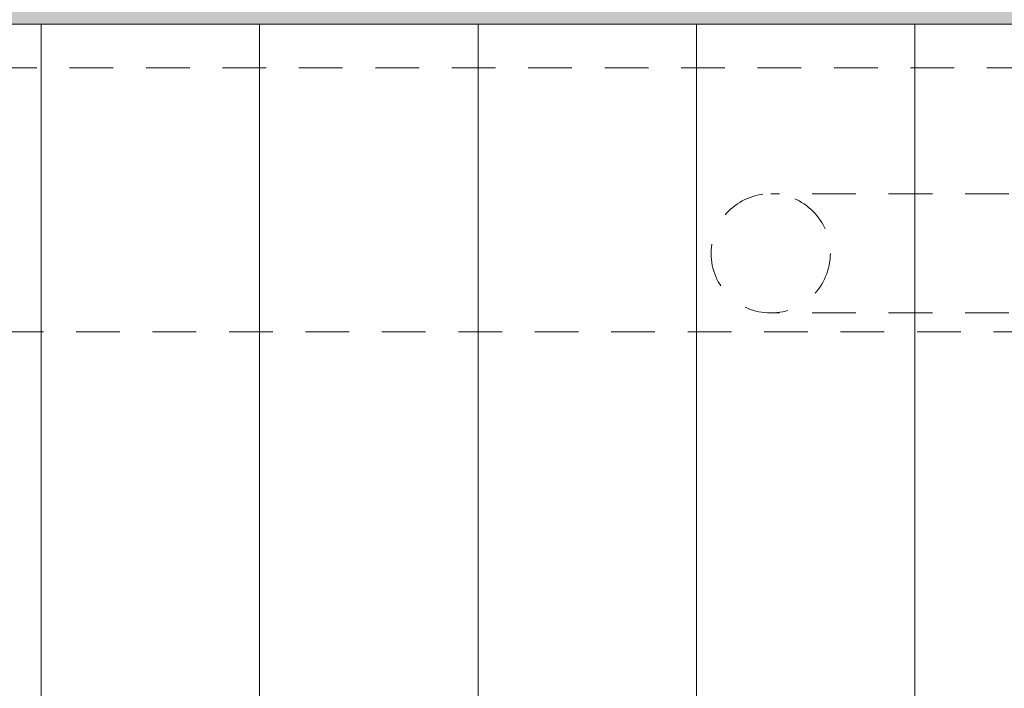
# Model space of a CAD drawing. Extents: x -5531 to 498, y -2287 to 549.
# Drawn here: x -5133 to -4908, y -96 to 57 of the extents above; entities that cross this region are included whole.
import ezdxf

# ---------------------------------------------------------------- set-up
doc = ezdxf.new("R2010")
doc.units = 0
doc.header["$MEASUREMENT"] = 0
doc.linetypes.add('Traitillé moyen', pattern=[3.5, 2, -1.5])
for name, color, linetype, lineweight in [('A1E0----EV(elements_en_vue)', 5, 'Continuous', 9), ('A1E2----E-(elements_porteurs)', 3, 'Continuous', 50), ('A1I43-----(evacuation_grille_de_sol)', 5, 'Continuous', 0)]:
    doc.layers.add(name, color=color, linetype=linetype, lineweight=lineweight)

msp = doc.modelspace()

# ---------------------------------------------------------------- hatches: boundary and pattern name
at = {"layer": 'A1I43-----(evacuation_grille_de_sol)', "linetype": 'Continuous', "lineweight": 0, "true_color": 0xcccccc}
msp.add_hatch(color=254, dxfattribs=at).paths.add_polyline_path([(-4805.34, 56), (-4805.34, 66), (-5531.39, 66), (-5531.39, 56.01)])

# ---------------------------------------------------------------- linework, layer by layer
at = {"layer": 'A1E0----EV(elements_en_vue)', "linetype": 'Continuous'}
for p, q in [((-5128.5, -188.2), (-5128.5, 56.01)), ((-5078.5, -188.2), (-5078.5, 56.01)), ((-5028.5, -188.2), (-5028.5, 56.01)), ((-4978.5, -188.2), (-4978.5, 56.01)), ((-4928.5, -188.2), (-4928.5, 56.01))]:
    msp.add_line(p, q, dxfattribs=at)
at = {"layer": 'A1E2----E-(elements_porteurs)', "color": 7, "linetype": 'Traitillé moyen', "lineweight": 0, "ltscale": 5}
for p, q in [((50.51, 46), (-5386.95, 46)), ((-4872, 17.15), (-4961.5, 17.15)), ((-4872, -10.15), (-4961.5, -10.15)), ((-5365.5, -14.5), (-10, -14.5))]:
    msp.add_line(p, q, dxfattribs=at)
msp.add_circle((-4961.5, 3.5), 13.65, dxfattribs=at)
at = {"layer": 'A1I43-----(evacuation_grille_de_sol)', "color": 7, "linetype": 'Continuous', "lineweight": 0}
msp.add_line((-5531.39, 56.01), (-4805.34, 56), dxfattribs=at)

doc.saveas('drawing.dxf')
